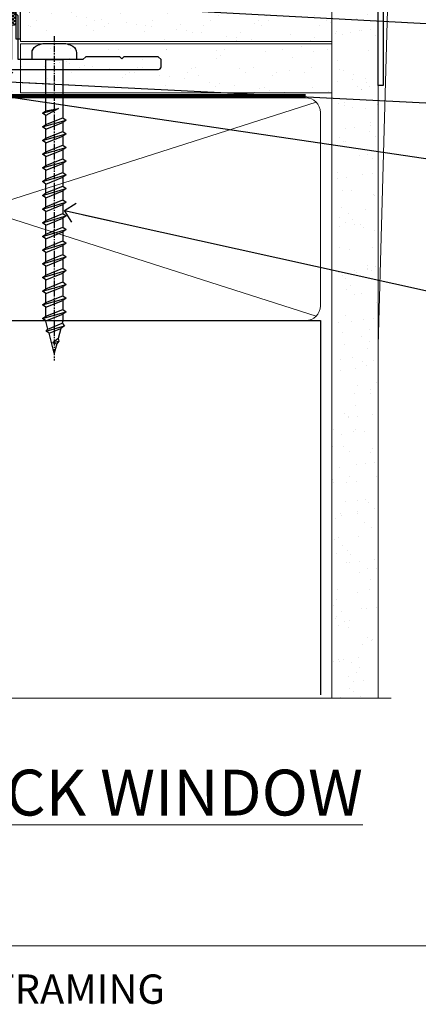
# Model space of a CAD drawing. Units: millimetres. Extents: x 0 to 9553, y -235 to 1143.
# Drawn here: x 1457 to 1539, y -12 to 189 of the extents above; entities that cross this region are included whole.
import ezdxf
from ezdxf import colors
from ezdxf.entities.mleader import LeaderData, LeaderLine
from ezdxf.math import Vec2, Vec3

# ---------------------------------------------------------------- set-up
doc = ezdxf.new("R2010")
doc.units = ezdxf.units.MM
doc.linetypes.add('CENTER', pattern=[2, 1.25, -0.25, 0.25, -0.25])
doc.linetypes.add('Dashed', pattern=[564.4444465637206, 282.2222232818604, -282.2222232818602])
doc.layers.add('Aluminium Systems Ltd Joinery Detail', color=7, linetype='Continuous')
doc.layers.add('Aluminium Systems Ltd Notes', color=7, linetype='Continuous')
doc.layers.add('No Print', color=7, linetype='Continuous', plot=False)
doc.styles.add('ASL TXT 50', font='romans.shx', dxfattribs={"height": 100})
doc.styles.get("Standard").update_dxf_attribs({"font": 'arial.ttf'})
pattern_1 = [(37.50000000000001, (107.7226721315938, 1.323760024297371), (-4.000078239960114, 122.3533093323356), [0, -96.52000000000001, 0, -107.95, 0, -103.1875]), (7.499999999999999, (107.7226721315938, 1.323760024297371), (112.3808207845007, 179.2062751420886), [0, -52.07000000000001, 0, -86.995, 0, -33.33750000000001]), (327.5, (29.61767213159362, 1.323760024297371), (197.7480925603645, 0.3592961696364227), [0, -31.75, 0, -114.3, 0, -149.225]), (317.5, (29.61767213159362, 1.323760024297371), (190.8891131180743, 55.73233081430406), [0, -15.875, 0, -74.92999999999999, 0, -85.725])]
pattern_2 = [(37.50000000000001, (107.7226721315919, 1.323760024296917), (-4.000078239960114, 122.3533093323356), [0, -96.52000000000001, 0, -107.95, 0, -103.1875]), (7.499999999999999, (107.7226721315919, 1.323760024296917), (112.3808207845007, 179.2062751420886), [0, -52.07000000000001, 0, -86.995, 0, -33.33750000000001]), (327.5, (29.61767213159192, 1.323760024296917), (197.7480925603645, 0.3592961696364227), [0, -31.75, 0, -114.3, 0, -149.225]), (317.5, (29.61767213159192, 1.323760024296917), (190.8891131180743, 55.73233081430406), [0, -15.875, 0, -74.92999999999999, 0, -85.725])]
pattern_3 = [(37.50000000000001, (-9.572001099554598, 0), (-0.2400046943976069, 7.341198559940135), [0, -5.791200000000001, 0, -6.476999999999999, 0, -6.191249999999999]), (7.499999999999999, (-9.572001099554598, 0), (6.74284924707004, 10.75237650852531), [0, -3.124200000000001, 0, -5.2197, 0, -2.00025]), (327.5, (-14.2583010995546, 0), (11.86488555362187, 0.02155777017818643), [0, -1.905, 0, -6.858, 0, -8.9535]), (317.5, (-14.2583010995546, 0), (11.45334678708446, 3.343939848858244), [0, -0.9524999999999999, 0, -4.495799999999999, 0, -5.1435])]

# ---------------------------------------------------------------- blocks, each defined once
blk = doc.blocks.new('Plywood Sheet CC Cladding Title')
at = {"layer": 'Aluminium Systems Ltd Joinery Detail', "lineweight": 5, "insert": (-259.173069248387, 6.455337110830442), "char_height": 9.375, "width": 553.0825377109722, "attachment_point": 1, "style": 'ASL TXT 50'}
blk.add_mtext('{\\fArial|b0|i0|c0|p34;\\H0.64x;\\W9.0505;          \\W1;PLYWOOD ON TIMBER FRAMING}', dxfattribs=at)
blk = doc.blocks.new('Title Architectural Sliding Flush Track Window')
at = {"layer": 'Aluminium Systems Ltd Joinery Detail', "lineweight": 5, "insert": (0, 50.03100226689286), "char_height": 9.375, "width": 553.0825377109722, "attachment_point": 1, "style": 'ASL TXT 50'}
blk.add_mtext('{\\fArial|b0|i0|c0|p34;\\W9.5009;\\L     \\W1;SLIDING FLUSH TRACK WINDOW}', dxfattribs=at)
blk = doc.blocks.new('Page Layout')
at = {"layer": 'Aluminium Systems Ltd Joinery Detail', "color": 8, "lineweight": 5}
blk.add_lwpolyline([(0, 694.6394637946069), (0, 0), (553.0825377109722, 0), (553.0825377109722, 694.6394637946069)], close=True, dxfattribs=at)
blk = doc.blocks.new('Page Layout Group')
at = {"layer": 'No Print'}
blk.add_blockref('Page Layout', (1200, 0), dxfattribs=at)
blk = doc.blocks.new('WS10G60Pan')
at = {"linetype": 'CENTER'}
blk.add_line((1.13686837721616e-13, 4.799999999999997), (1.695382248396522e-13, -61.49999999999999), dxfattribs=at)
for p, q in [((-1.749999999999972, -0.006495908111508797), (1.749999999999972, -0.006495908111523008)), ((-2.399999999999778, -10.95520833333357), (0.875, -10.00000000000029)), ((-1.750000000000227, -13.27054350069177), (1.750000000000142, -11.8705435006913)), ((-2.399999999999778, -13.75520833333356), (2.400000000000205, -12.35520833333355)), ((-1.749999999999318, -14.23987316597565), (1.750000000000142, -12.83987316597555)), ((-2.399999999999778, -16.55520833333355), (2.400000000000205, -15.15520833333355)), ((-1.750000000000256, -16.07054350069177), (1.750000000000142, -14.67054350069129)), ((-1.749999999999346, -17.03987316597564), (1.750000000000142, -15.63987316597554)), ((-2.399999999999807, -19.35520833333354), (2.400000000000205, -17.95520833333353)), ((-1.750000000000256, -18.87054350069175), (1.750000000000142, -17.47054350069128)), ((-1.749999999999346, -19.83987316597563), (1.750000000000142, -18.43987316597553)), ((-2.399999999999608, -22.15520833333348), (2.400000000000375, -20.75520833333347)), ((-1.750000000000085, -21.67054350069169), (1.750000000000313, -20.27054350069122)), ((-1.749999999999176, -22.63987316597557), (1.750000000000313, -21.23987316597547)), ((-2.399999999999608, -24.95520833333346), (2.400000000000375, -23.55520833333345)), ((-1.750000000000085, -24.47054350069168), (1.750000000000313, -23.0705435006912)), ((-1.749999999999176, -25.43987316597555), (1.750000000000313, -24.03987316597545)), ((-1.749999999999886, -27.27054350069162), (1.750000000000483, -25.87054350069114)), ((-2.399999999999437, -27.7552083333334), (2.400000000000546, -26.35520833333339)), ((-1.749999999998977, -28.23987316597549), (1.750000000000483, -26.83987316597539)), ((-2.399999999999437, -30.5552083333334), (2.400000000000546, -29.15520833333339)), ((-1.749999999999915, -30.07054350069161), (1.750000000000483, -28.67054350069114)), ((-1.749999999999005, -31.03987316597549), (1.750000000000483, -29.63987316597539)), ((-2.399999999999466, -33.35520833333338), (2.400000000000546, -31.95520833333337)), ((-1.749999999999915, -32.8705435006916), (1.750000000000483, -31.47054350069112)), ((-1.749999999999005, -33.83987316597547), (1.750000000000483, -32.43987316597537)), ((-2.399999999999267, -36.15520833333332), (2.400000000000716, -34.75520833333331)), ((-1.749999999999744, -35.67054350069154), (1.750000000000654, -34.27054350069106)), ((-1.749999999998835, -36.63987316597541), (1.750000000000654, -35.23987316597531)), ((-2.399999999999267, -38.9552083333333), (2.400000000000716, -37.5552083333333)), ((-1.749999999999744, -38.47054350069152), (1.750000000000654, -37.07054350069104)), ((-1.749999999998835, -39.43987316597539), (1.750000000000654, -38.03987316597529)), ((-1.749999999999545, -41.27054350069145), (1.750000000000824, -39.87054350069097)), ((-2.399999999999096, -41.75520833333323), (2.400000000000915, -40.35520833333322)), ((-1.749999999998636, -42.23987316597532), (1.750000000000824, -40.83987316597522)), ((-2.399999999999096, -44.55520833333323), (2.400000000000887, -43.15520833333322)), ((-1.749999999999545, -44.07054350069144), (1.750000000000824, -42.67054350069097)), ((-1.749999999998636, -45.03987316597532), (1.750000000000824, -43.63987316597522)), ((-2.399999999999096, -47.35520833333321), (2.400000000000887, -45.9552083333332)), ((-1.749999999999574, -46.87054350069143), (1.750000000000824, -45.47054350069095)), ((-1.749999999998636, -47.8398731659753), (1.750000000000824, -46.4398731659752)), ((-1.749999999999375, -49.67054350069137), (1.750000000000995, -48.27054350069089)), ((-2.399999999998926, -50.15520833333315), (2.400000000001086, -48.75520833333314)), ((-1.749999999998465, -50.63987316597525), (1.750000000000995, -49.23987316597514)), ((-2.399999999998926, -52.95520833333313), (2.400000000001086, -51.55520833333313)), ((-1.749999999999375, -52.47054350069135), (1.750000000000995, -51.07054350069087)), ((-1.749999999998465, -53.43987316597523), (1.750000000000995, -52.03987316597512)), ((-1.313985900019162, -55.09613786069923), (1.629463898622475, -53.91875794124229)), ((-1.668317768355621, -55.54180101577047), (2.07711519507717, -54.44938306810256)), ((-1.079397868451764, -55.97163231335648), (1.338553068846892, -55.0044519384368)), ((-0.26651867090564, -57.93294294568091), (0.9009437932724609, -57.59243306029562))]:
    blk.add_line(p, q)
blk.add_lwpolyline([(-1.749999999999972, 7.105427357601002e-15), (-4.549999999999983, 7.105427357601002e-15), (-4.549999999999983, 1.415931199201601, -0.2694477011433205), (-3.792726158981935, 2.719141793374284, -0.05750947552296399), (-2.624161707765296, 3.217500678617007, -0.07218085631326594), (-2.055662677420258, 3.300000000000004), (2.055662677420486, 3.29999999999999, -0.07218085631328257), (2.624161707765694, 3.21750067861695, -0.05750947552294939), (3.792726158981992, 2.719141793374312, -0.26944770114332), (4.55000000000004, 1.415931199201601), (4.55000000000004, 7.105427357601002e-15), (1.749999999999972, -7.105427357601002e-15), (1.749999999999972, -11.87054350069135), (2.400000000000006, -12.35520833333361), (1.749999999999972, -12.83987316597559), (1.750000000000142, -14.67054350069129), (2.400000000000205, -15.15520833333355), (1.750000000000142, -15.63987316597554), (1.750000000000142, -17.47054350069128), (2.400000000000205, -17.95520833333353), (1.750000000000142, -18.43987316597552), (1.750000000000313, -20.27054350069123), (2.400000000000375, -20.75520833333347), (1.750000000000313, -21.23987316597547), (1.750000000000313, -23.0705435006912), (2.400000000000375, -23.55520833333345), (1.750000000000313, -24.03987316597544), (1.750000000000483, -25.87054350069115), (2.400000000000546, -26.35520833333339), (1.750000000000483, -26.83987316597539), (1.750000000000483, -28.67054350069112), (2.400000000000546, -29.15520833333338), (1.750000000000483, -29.63987316597537), (1.750000000000654, -31.47054350069107), (2.400000000000745, -31.95520833333332), (1.750000000000654, -32.43987316597531), (1.750000000000654, -34.27054350069105), (2.400000000000745, -34.7552083333333), (1.750000000000654, -35.2398731659753), (1.750000000000824, -37.070543500691), (2.400000000000915, -37.55520833333324), (1.750000000000824, -38.03987316597524), (1.750000000000824, -39.87054350069097), (2.400000000000915, -40.35520833333322), (1.750000000000824, -40.83987316597522), (1.750000000001023, -42.67054350069093), (2.400000000001086, -43.15520833333316), (1.750000000001023, -43.63987316597516), (1.750000000001023, -45.47054350069089), (2.400000000001086, -45.95520833333315), (1.750000000001023, -46.43987316597513), (1.750000000001194, -48.27054350069083), (2.400000000001256, -48.75520833333309), (1.750000000001194, -49.23987316597508), (1.750000000001194, -51.07054350069082), (2.400000000001256, -51.55520833333307), (1.750000000001194, -52.03987316597507), (1.750000000001336, -53.46891108675013), (1.629463898622475, -53.91875794124229), (2.07711519507717, -54.44938306810256), (1.338553068846892, -55.0044519384368), (0.7891405777295972, -57.0548872695995), (0.9009437932724893, -57.5924330602956), (0.4982297479540136, -58.14058126679402), (8.526512829121202e-14, -60.0000000000003), (-1.079397868451764, -55.97163231335648), (-1.668317768355621, -55.54180101577047), (-1.313985900019162, -55.09613786069923), (-1.749999999998494, -53.46891108676002), (-1.749999999998494, -53.43987316597502), (-2.399999999998556, -52.95520833333302), (-1.749999999998721, -52.47054350069095), (-1.749999999998664, -50.63987316597508), (-2.399999999998727, -50.15520833333309), (-1.749999999998892, -49.67054350069101), (-1.749999999998664, -47.83987316597508), (-2.399999999998727, -47.3552083333331), (-1.749999999998892, -46.87054350069103), (-1.749999999998835, -45.03987316597515), (-2.399999999998926, -44.55520833333317), (-1.749999999999091, -44.0705435006911), (-1.749999999998835, -42.23987316597517), (-2.399999999998897, -41.75520833333317), (-1.749999999999091, -41.2705435006911), (-1.749999999999005, -39.43987316597523), (-2.399999999999096, -38.95520833333325), (-1.749999999999261, -38.47054350069118), (-1.749999999999005, -36.63987316597525), (-2.399999999999096, -36.15520833333325), (-1.749999999999261, -35.67054350069118), (-1.749999999999204, -33.83987316597531), (-2.399999999999267, -33.35520833333332), (-1.749999999999432, -32.87054350069126), (-1.749999999999176, -31.03987316597532), (-2.399999999999267, -30.55520833333333), (-1.749999999999432, -30.07054350069126), (-1.749999999999375, -28.23987316597538), (-2.399999999999437, -27.7552083333334), (-1.749999999999631, -27.27054350069133), (-1.749999999999375, -25.43987316597539), (-2.399999999999437, -24.9552083333334), (-1.749999999999631, -24.47054350069133), (-1.749999999999545, -22.63987316597546), (-2.399999999999608, -22.15520833333348), (-1.749999999999801, -21.67054350069141), (-1.749999999999545, -19.83987316597547), (-2.399999999999608, -19.35520833333348), (-1.749999999999801, -18.87054350069141), (-1.749999999999744, -17.03987316597554), (-2.399999999999778, -16.55520833333355), (-1.749999999999972, -16.07054350069148), (-1.749999999999716, -14.23987316597554), (-2.399999999999778, -13.75520833333356), (-1.749999999999972, -13.27054350069149), (-1.749999999999716, -11.43987316597556), (-2.399999999999778, -10.95520833333357), (-1.749999999999972, -10.47054350069151)], format="xyb", close=True)
for points in [[(-1.749999999999972, -10.47054350069151), (0.8749999999999716, -10.00000000000031), (-1.749999999999716, -11.43987316597556)], [(0.7891405777295972, -57.0548872695995), (-0.26651867090564, -57.93294294568091), (0.4982297479540136, -58.14058126679402)]]:
    blk.add_lwpolyline(points)
blk = doc.blocks.new('F083-21678')
at = {"flags": 128}
blk.add_lwpolyline([(150.999999827888, 18.99999997456828), (150.3999998278886, 19.59999997456774), (143.3999998278877, 19.59999997456774), (142.999999827888, 19.1999999745681), (142.5999998278875, 19.59999997456865), (135.5999998278875, 19.59999997456865), (134.999999827888, 18.99999997456919), (121.7999998278646, 18.99999997456919), (121.7999998278646, 27.91716798530095, 0.198912367379667), (121.7414211841018, 28.05858934153824), (120.8585784716273, 28.94143205401295, 0.198912367379667), (120.7171571153898, 29.00001069777548), (120.5999998278643, 29.00001069777548, 0.4142135623730534), (120.399999827864, 28.80001069777566), (120.399999827864, 18.99999997456919), (117.399998416733, 18.99999997456919), (117.399998416733, 21.29999997456869, 0.9999999999999999), (115.9999984167333, 21.29999997456869), (115.9999984167333, 18.99999997456942), (5.653731444174255, 18.99999997456874, -0.4592529226835946), (5.159442818741255, 19.57535748757894, 0.3089224212103073), (4.206717179558282, 21.55800132569496), (2.699998922311707, 22.42790551711735, 0.9999999999992361), (2.099998922307705, 21.38867503257919), (3.606717179553371, 20.51877084115407, -0.9999999999997929), (2.856717179548824, 19.21973273548068), (2.101331010672212, 19.65585514342641, 0.4142135623747937), (1.828125929914123, 19.58265006266905), (1.491732744707761, 18.99999997456851), (0.4999998278875779, 18.99999997456851, 0.414213562373095), (-1.721124220921411e-07, 18.49999997456851), (-1.721124505138505e-07, 0.4999999745682828, 0.414213562373095), (0.4999998278875495, -2.543148980294063e-08), (6.399999827886276, -2.543126242926519e-08, 0.414213562373095), (6.899999827886276, 0.4999999745687376), (6.899999827886305, 3.849999974567055, 0.1952598447288632), (5.92358473354615, 6.25496935368372, 0.9999999999999999), (4.776414922226095, 5.139621235832038, -0.1952598447288634), (5.299999827885941, 3.849999974567055), (5.299999827885912, 1.99999997456851), (5.002334145564745, 1.99999997456851), (4.639156905806303, 2.432817754797298, -0.3639702342664414), (2.260842749967523, 2.432817754798208), (1.897665510208171, 1.99999997456851), (1.599999827887004, 1.99999997456851), (1.599999827888851, 3.849999974567055, -0.1952598447288628), (2.123584733549606, 5.139621235832038, 0.685852654030212), (1.499999827887578, 6.495731265891465), (1.499999827887578, 16.49999997456851, -0.414213562373095), (1.999999827887578, 16.99999997456851), (150.4999998278871, 16.99999997456828, 0.414213562373095), (150.9999998278871, 17.49999997456828)], format="xyb", close=True, dxfattribs=at)
blk = doc.blocks.new('AC40 Sliding Window Flush Track Sill')
at = {"layer": 'Aluminium Systems Ltd Joinery Detail'}
for name, p in [('F083-21678', (-119.9999987128222, -18.2036345662296, -1.000000000000013)), ('WS10G60Pan', (9.17092109477835, 0.8028613164511285, -1.000000000000013))]:
    blk.add_blockref(name, p, dxfattribs=at)
blk = doc.blocks.new('_Open90')
at = {"color": 0, "linetype": 'ByBlock', "lineweight": -2}
for p, q in [((0, 0), (-2.439666651745029, 0)), ((-0.5, 0.5), (0, 0)), ((0, 0), (-0.5, -0.5))]:
    blk.add_line(p, q, dxfattribs=at)
blk = doc.blocks.new('140mm Framing Sill Gib')
at = {"layer": 'Aluminium Systems Ltd Joinery Detail', "linetype": 'Dashed'}
h = blk.add_hatch(dxfattribs=at)
h.set_pattern_fill('AR-SAND', color=0, scale=0.15)
h.set_pattern_definition([(37.50000000000001, (-50, -50), (-0.2400046943976069, 7.341198559940135), [0, -5.791200000000001, 0, -6.476999999999999, 0, -6.191249999999999]), (7.499999999999999, (-50, -50), (6.74284924707004, 10.75237650852531), [0, -3.124200000000001, 0, -5.2197, 0, -2.00025]), (327.5, (-54.68629999999996, -50), (11.86488555362187, 0.02155777017818643), [0, -1.905, 0, -6.858, 0, -8.9535]), (317.5, (-54.68629999999996, -50), (11.45334678708446, 3.343939848858244), [0, -0.9524999999999999, 0, -4.495799999999999, 0, -5.1435])])
h.paths.add_polyline_path([(221.1152900387526, 0.6486331199375854), (230.6135794214103, 0.6486331199375854), (230.6118794214121, 144.9659873371829), (221.1135900387544, 144.9659873371829)])
h = blk.add_hatch(dxfattribs=at)
h.set_pattern_fill('AR-SAND', color=0, scale=2.5)
h.set_pattern_definition(pattern_1)
h.paths.add_polyline_path([(230.6135794214119, 137.301596892532), (221.1152900387542, 137.301596892532), (221.1152900387542, 0.6486331199375854), (230.6135794214119, 0.6486331199375854)])
h = blk.add_hatch(dxfattribs=at)
h.set_pattern_fill('AR-SAND', color=0, scale=2.5)
h.set_pattern_definition(pattern_1)
h.paths.add_polyline_path([(221.1152900387542, 0.6486331199375854), (230.6135794214119, 0.6486331199375854), (230.6135794214119, 137.301596892532), (221.1152900387542, 137.301596892532)])
h = blk.add_hatch(dxfattribs=at)
h.set_pattern_fill('AR-SAND', color=0, scale=0.25)
h.set_pattern_definition([(37.50000000000001, (106.6605780663058, 0.6486331199375854), (-0.4000078239960114, 12.23533093323356), [0, -9.652000000000001, 0, -10.795, 0, -10.31875]), (7.499999999999999, (106.6605780663058, 0.6486331199375854), (11.23808207845007, 17.92062751420886), [0, -5.207000000000001, 0, -8.6995, 0, -3.33375]), (327.5, (98.85007806630574, 0.6486331199375854), (19.77480925603645, 0.03592961696364227), [0, -3.175, 0, -11.43, 0, -14.9225]), (317.5, (98.85007806630574, 0.6486331199375854), (19.08891131180743, 5.573233081430406), [0, -1.5875, 0, -7.492999999999999, 0, -8.5725])])
h.paths.add_polyline_path([(221.1152900387542, 0.6486331199375854), (230.6135794214119, 0.6486331199375854), (230.6135794214119, 137.301596892532), (221.1152900387542, 137.301596892532)])
h = blk.add_hatch(dxfattribs=at)
h.set_pattern_fill('AR-SAND', color=0, scale=2.5)
h.set_pattern_definition(pattern_2)
h.paths.add_polyline_path([(230.6135794214103, 137.3015968925324), (221.1152900387526, 137.3015968925324), (221.1152900387526, 0.6486331199375854), (230.6135794214103, 0.6486331199375854)])
h = blk.add_hatch(dxfattribs=at)
h.set_pattern_fill('AR-SAND', color=0, scale=2.5)
h.set_pattern_definition(pattern_2)
h.paths.add_polyline_path([(221.1152900387526, 0.6486331199375854), (230.6135794214103, 0.6486331199375854), (230.6135794214103, 137.3015968925324), (221.1152900387526, 137.3015968925324)])
at = {"layer": 'Aluminium Systems Ltd Joinery Detail', "color": 0, "lineweight": 5}
for p, q in [((232.611912548668, 144.9659903302277), (230.6127294214111, 72.80731022856025)), ((217.9234076235684, 78.75160176630743, -0.9999999999999858), (80.79694547825454, 122.549863109587, -0.9999999999999858)), ((80.79694547825454, 78.75160176630743, -0.9999999999999858), (217.9234076235682, 122.549863109587, -0.9999999999999858))]:
    blk.add_line(p, q, dxfattribs=at)
at = {"layer": 'Aluminium Systems Ltd Joinery Detail', "color": 0}
blk.add_lwpolyline([(230.611912548668, 125.9659903302277), (230.611912548668, 143.2339395226588, -0.2679491924311203), (231.111912548668, 144.0999649264432, 1.303225372841203), (229.7458871448837, 145.4659903302277, -0.267949192431124), (228.8798617410994, 144.9659903302277), (217.611912548668, 144.9659903302277), (217.611912548668, 145.9659903302277), (228.3758445711683, 145.9659903302277, 0.2134217652833892), (229.1212005636683, 146.299323663561, -1.057279696267401), (231.9452458820015, 143.4752783452278, 0.2134217652833941), (231.611912548668, 142.7299223527278), (231.611912548668, 125.9659903302277)], format="xyb", close=True, dxfattribs=at)
at = {"layer": 'Aluminium Systems Ltd Joinery Detail', "color": 0, "lineweight": 5}
blk.add_lwpolyline([(221.1152900387526, 0.6486331199375854), (221.1135900387544, 144.9659873371829), (230.6118794214121, 144.9659873371829), (230.6135794214103, 0.6486331199375854)], dxfattribs=at)
at = {"layer": 'Aluminium Systems Ltd Joinery Detail', "color": 0, "linetype": 'Dashed', "lineweight": 5, "ltscale": 0.01, "const_width": 0.25, "elevation": -0.7499999999999751}
blk.add_lwpolyline([(79.76976039945873, 1.323760024297371), (79.7701116199488, 120.4012861188276, -0.4175702237705191), (82.92102568541668, 123.5854642443592), (215.7748306328081, 123.5857985310122)], format="xyb", dxfattribs=at)
at = {"layer": 'Aluminium Systems Ltd Joinery Detail', "color": 0, "lineweight": 5, "elevation": -0.9999999999999787}
blk.add_lwpolyline([(82.94552246901492, 77.86163203693104, -0.4142135623730951), (79.90697574887906, 80.9001787570669), (79.90697574887906, 120.4012861188276, -0.414213562373095), (82.94552246901492, 123.4398328389634), (215.7748306328081, 123.4398328389634, -0.4142135623730958), (218.8133773529439, 120.4012861188276), (218.8133773529439, 80.9001787570669, -0.4142135623730941), (215.7748306328081, 77.86163203693104)], format="xyb", close=True, dxfattribs=at)
at = {"layer": 'Aluminium Systems Ltd Joinery Detail', "color": 0, "linetype": 'CENTER', "lineweight": 5, "ltscale": 3, "const_width": 0.5, "elevation": -0.4999999999999751}
blk.add_lwpolyline([(83.58525616667896, 123.9704071007382), (215.7748306328081, 123.9704071007382)], dxfattribs=at)
at = {"layer": 'Aluminium Systems Ltd Joinery Detail', "color": 0, "linetype": 'Dashed', "elevation": -0.9999999999999787}
blk.add_lwpolyline([(79.90697574887906, 1.323760024297371), (79.90697574887906, 1.323760024297371), (79.90697574887906, 77.86163203693104), (218.8133773529439, 77.86163203693104), (218.8133773529439, 1.323760024297371), (218.8133773529439, 1.323760024297371)], dxfattribs=at)
at = {"layer": 'Aluminium Systems Ltd Joinery Detail', "color": 0, "linetype": 'Continuous', "lineweight": 5, "ltscale": 0.12, "elevation": -0.9999999999999787}
blk.add_lwpolyline([(233.2882114735426, 0.6486331199375854), (90.37963107807536, 0.6486331199375854), (89.47592066958998, -2.785270599099022), (88.20932740622186, 4.632754308662697), (87.17196421171059, 0.6486331199375854), (-11.05841373492729, 0.6486331199375854)], dxfattribs=at)
blk = doc.blocks.new('Plywood Sheet CC AC40 Liner')
at = {"layer": 'Aluminium Systems Ltd Joinery Detail', "lineweight": 5}
h = blk.add_hatch(dxfattribs=at)
h.set_pattern_fill('HONEY', color=256, scale=0.2211125000000359, angle=360, style=0)
h.set_pattern_definition([(9.213864076586628e-15, (-528.9862883325195, -268.0206221861987), (1.053048281250171, 0.6079775633750983), [0.7020321875001139, -1.404064375000228]), (119.9999999999999, (-528.9862883325195, -268.0206221861987), (-1.053048155438884, 0.6079777812866397), [0.7020321875000983, -1.404064375000197]), (59.99999999999994, (-528.9862883325195, -268.0206221861987), (1.258112869470804e-07, 1.215955344661738), [-1.404064375000228, 0.7020321875001139])])
edge = h.paths.add_edge_path()
edge.add_arc((40.93091824599134, 2.930979210814257), 2.5, 180.0000000000001, 360.00000000000006, ccw=False)
edge.add_arc((40.93091824599134, 2.930979210814257), 2.5, 0, 180.0000000000001, ccw=False)
h = blk.add_hatch(dxfattribs=at)
h.set_pattern_fill('NET', color=256, scale=0.4422249999999999, angle=225, style=0)
h.set_pattern_definition([(315, (-1896.445539785772, 4373.742375906659), (-0.9928234407849511, -0.9928234407849515), []), (225, (-1896.445539785772, 4373.742375906659), (-0.9928234407849515, 0.9928234407849511), [])])
edge = h.paths.add_edge_path()
edge.add_line((52.530722226916, 5.494285773671436), (41.78778540713921, 5.500840232578412))
edge.add_arc((40.95138688025355, 3.03597827469639), 2.602903564714436, 283.05461229937526, 431.25644836746125, ccw=False)
edge.add_line((41.53932992250822, 0.5003462141903583), (52.57533779169654, 0.5003462141903583))
edge.add_arc((54.47948391955953, 3.014526820814353), 3.153866927914105, 128.1626499734255, 232.8610770962096, ccw=False)
at = {"layer": 'Aluminium Systems Ltd Joinery Detail'}
h = blk.add_hatch(dxfattribs=at)
h.set_pattern_fill('AR-SAND', color=256, scale=0.15)
h.set_pattern_definition(pattern_3)
h.paths.add_polyline_path([(119.109293774409, 5.262820595180528), (119.109293774409, -4.737179404819472), (55.47675706137517, -4.73717940482311), (55.47675706137517, 5.26282059517689)])
h = blk.add_hatch(dxfattribs=at)
h.set_pattern_fill('AR-SAND', color=256, scale=0.15)
h.set_pattern_definition(pattern_3)
h.paths.add_polyline_path([(119.109293774409, -5.237179404819472), (119.109293774409, -15.23717940481947), (55.47675706137517, -15.23717940482311), (55.47675706137517, -5.23717940482311)])
at = {"layer": 'Aluminium Systems Ltd Joinery Detail', "lineweight": 5}
h = blk.add_hatch(dxfattribs=at)
h.set_pattern_fill('ANSI37', color=256, scale=0.15)
h.set_pattern_definition([(45.00000000000001, (-231.601993442935, -560.2450245033288), (-0.3367596045400932, 0.3367596045400932), []), (135, (-231.601993442935, -560.2450245033288), (-0.3367596045400932, -0.3367596045400932), [])])
edge = h.paths.add_edge_path()
edge.add_arc((53.86705004449533, -9.50462174034692), 0.9866125402710012, 51.83121232280979, 132.263901216659)
edge.add_line((53.20350735123822, -8.7744742217983), (53.20350735123822, -15.78270040966891))
edge.add_arc((53.91363801263498, -16.29419281424271), 0.8751628626695301, 45.838321747589305, 144.2355755388267, ccw=False)
edge.add_arc((56.47675706132605, -15.23717940483039), 1.99999999995119, 179.9999999997916, 192.3918244982081, ccw=False)
edge.add_line((54.47675706137517, -15.23717940482311), (54.47675706137483, -8.728953216952505))
blk.add_line((-19.78006032345888, 5.500840232580231), (37.73194825449929, 0.5003462141903583, 2.000000000000011), dxfattribs=at)
at = {"layer": 'Aluminium Systems Ltd Joinery Detail'}
for p, q in [((53.20350735123913, -8.7744742217983, 1.000000000000011), (53.20350735123913, -15.78270040966891, 1.000000000000011)), ((56.47675706137517, -17.23717940482311, 1.000000000000011), (129.0595464602986, -17.23718239786467))]:
    blk.add_line(p, q, dxfattribs=at)
at = {"layer": 'Aluminium Systems Ltd Joinery Detail', "lineweight": 5}
blk.add_lwpolyline([(-19.78006032345888, 5.500840232580231), (37.7319482544911, 5.500840232580231), (37.73194825449929, 0.5003462141903583), (-19.78006032346343, 0.5003462141867203)], close=True, dxfattribs=at)
blk.add_lwpolyline([(41.51397930306149, 5.505984466693917), (52.530722226916, 5.494285773671436, 0.4915106188759529), (52.57533779169654, 0.5003462141903583), (41.53932992250822, 0.5003462141903583, 0.8101017670941715)], format="xyb", close=True, dxfattribs=at)
at = {"layer": 'Aluminium Systems Ltd Joinery Detail', "lineweight": 5, "elevation": -1.000000000000011}
for points in [[(55.47675706137517, -4.73717940482311), (119.109293774409, -4.737179404819472), (119.109293774409, 5.262820595180528), (55.47675706137517, 5.26282059517689)], [(55.47675706137517, -15.23717940482311), (119.109293774409, -15.23717940481947), (119.109293774409, -5.237179404819472), (55.47675706137517, -5.23717940482311)]]:
    blk.add_lwpolyline(points, close=True, dxfattribs=at)
at = {"layer": 'Aluminium Systems Ltd Joinery Detail', "elevation": -1.000000000000011}
blk.add_lwpolyline([(55.47675706137517, -5.73717940482311), (55.47675706137517, -15.23717940482311, 0.6885002580691579), (57.22211305387492, -15.90384607148735, -0.2134217652833945), (58.71282503887443, -15.23717940482311), (82.97675706137517, -15.23717940482311), (82.97675706137517, -16.23717940482311), (58.71282503887443, -16.23717940482311, 0.2134217652833893), (57.96746904637467, -16.57051273815523, -0.6885002580691693), (54.47675706137517, -15.23717940482311), (54.47675706137517, -5.73717940482311)], format="xyb", close=True, dxfattribs=at)
at = {"layer": 'Aluminium Systems Ltd Joinery Detail', "lineweight": 5, "ltscale": 0.12}
blk.add_circle((40.93091824599134, 2.930979210814257, 2.000000000000011), 2.5, dxfattribs=at)
at = {"layer": 'Aluminium Systems Ltd Joinery Detail', "lineweight": 5}
for centre, radius, start, end in [((53.86702399208144, -9.503893038749084, 1.000000000000011), 0.9860558519677073, 51.80385569436721, 132.2912578451608), ((53.91363801263589, -16.29419281424634, 1.000000000000011), 0.8751628626701816, 45.83832174768128, 144.2355755386894)]:
    blk.add_arc(centre, radius, start, end, dxfattribs=at)
blk = doc.blocks.new('Liner Sill Text AC40 Gib Slider')
at = {"layer": 'Aluminium Systems Ltd Notes', "color": 3, "lineweight": 5, "ltscale": 0.12}
ml = blk.add_multileader_mtext('Standard', dxfattribs=at)
ml.set_content('PLASTER OVER GIB GOLDLINE L AND CORNER TRIMS.', color=3)
ml.set_leader_properties(color=8)
ml.set_arrow_properties(name='OPEN90')
ml.build(insert=Vec2(0, 0))
ml.multileader.update_dxf_attribs({"text_left_attachment_type": 2, "text_right_attachment_type": 2})
ctx = ml.context
ctx.base_point, ctx.plane_origin = Vec3(45.61826734238809, 13.32878736640487), Vec3(-106.9724475301687, 25.29348595880583)
ctx.left_attachment, ctx.right_attachment = 2, 2
notes = []
notes.append((ctx, [(0, (1, 1, 0), (41.1534318401782, 13.32878736640487), (1, 0), 4.464835502209894, [(0, [(-13.62442012343627, 1.573168196995539)], 0, [])])]))
ctx.mtext.insert, ctx.mtext.width, ctx.mtext.line_spacing_style, ctx.mtext.flow_direction = Vec3(47.61826734238798, 22.66212069973699), 79.86544210516695, 2, 5
ml = blk.add_multileader_mtext('Standard', dxfattribs=at)
ml.set_content('FLEXIBLE SEALANT IN 3-5mm GAP', color=3)
ml.set_leader_properties(color=8)
ml.set_arrow_properties(name='OPEN90')
ml.build(insert=Vec2(0, 0))
ml.multileader.update_dxf_attribs({"text_left_attachment_type": 2, "text_right_attachment_type": 2})
ctx = ml.context
ctx.base_point, ctx.plane_origin = Vec3(45.61826734238809, -6.389012029267178), Vec3(-106.9724475301687, 11.16729187653982)
ctx.left_attachment, ctx.right_attachment = 2, 2
notes.append((ctx, [(0, (1, 1, 0), (41.1534318401782, -6.389012029267178), (1, 0), 4.464835502209894, [(0, [(-43.12038260703093, -1.921370598938665)], 0, [])])]))
ctx.mtext.insert, ctx.mtext.width, ctx.mtext.line_spacing_style, ctx.mtext.flow_direction = Vec3(47.61826734238798, -0.3890120292671781), 79.86544210516695, 2, 5
ml = blk.add_multileader_mtext('Standard', dxfattribs=at)
ml.set_content('FLAT PACKERS', color=3)
ml.set_leader_properties(color=8)
ml.set_arrow_properties(name='OPEN90')
ml.build(insert=Vec2(0, 0))
ml.multileader.update_dxf_attribs({"text_left_attachment_type": 2, "text_right_attachment_type": 2})
ctx = ml.context
ctx.base_point, ctx.plane_origin = Vec3(45.61826734238809, -34.16670203431931), Vec3(103.6848320405052, 124.8879602188608)
ctx.left_attachment, ctx.right_attachment, ctx.text_align_type = 2, 2, 2
notes.append((ctx, [(1, (1, 1, 0), (41.1534318401782, -34.16670203431931), (1, 0), 4.464835502209894, [(0, [(-65.11709400216887, -18.43934011811143)], 0, [])])]))
ctx.mtext.insert, ctx.mtext.width, ctx.mtext.defined_height, ctx.mtext.alignment, ctx.mtext.line_spacing_style, ctx.mtext.flow_direction = Vec3(88.78879940241632, -31.50003536765507), 63.87110266633351, 9.448686068864237, 3, 2, 5
ml = blk.add_multileader_mtext('Standard', dxfattribs=at)
ml.set_content('WATER RESISTANT\\PAIRSEAL ON PEF ROD', color=3)
ml.set_leader_properties(color=8)
ml.set_arrow_properties(name='OPEN90')
ml.build(insert=Vec2(0, 0))
ml.multileader.update_dxf_attribs({"text_left_attachment_type": 2, "text_right_attachment_type": 2})
ctx = ml.context
ctx.base_point, ctx.plane_origin = Vec3(45.61826734238809, -22.660135535476), Vec3(-106.9724475301687, -5.103831629669003)
ctx.left_attachment, ctx.right_attachment = 2, 2
notes.append((ctx, [(0, (1, 1, 0), (41.1534318401782, -22.660135535476), (1, 0), 4.464835502209894, [(0, [(-46.81273980617652, -18.19249410514749)], 0, [])])]))
ctx.mtext.insert, ctx.mtext.width, ctx.mtext.line_spacing_style, ctx.mtext.flow_direction = Vec3(47.61826734238866, -16.660135535476), 79.86544210516695, 2, 5
ml = blk.add_multileader_mtext('Standard', dxfattribs=at)
ml.set_content('FIXINGS: PAIRS OF 75x3.15mm NAILS OR 1 X 8g 65MM SS SCREWS AT 150 FROM CORNERS AND 450 CENTRES', color=3)
ml.set_leader_properties(color=8)
ml.set_arrow_properties(name='OPEN90')
ml.build(insert=Vec2(0, 0))
ml.multileader.update_dxf_attribs({"text_left_attachment_type": 2, "text_right_attachment_type": 2})
ctx = ml.context
ctx.base_point, ctx.plane_origin = Vec3(45.61826734238809, -61.24306556453303), Vec3(-124.0992404349295, -76.80279165163302)
ctx.left_attachment, ctx.right_attachment = 2, 2
notes.append((ctx, [(0, (1, 1, 0), (40.9057662806008, -61.24306556453303), (1, 0), 4.712501061787293, [(0, [(-34.12926444325376, -44.58848458596549)], 0, [])])]))
ctx.mtext.insert, ctx.mtext.width, ctx.mtext.line_spacing_style, ctx.mtext.flow_direction = Vec3(47.61826734238798, -41.90973223120091), 55.16606061165112, 2, 5
for ctx, leaders in notes:
    for number, flags, end, landing, length, lines in leaders:
        leader = LeaderData()
        leader.index, (leader.has_last_leader_line, leader.has_dogleg_vector, leader.attachment_direction) = number, flags
        leader.last_leader_point, leader.dogleg_vector, leader.dogleg_length = Vec3(end), Vec3(landing), length
        for number, points, colour, breaks in lines:
            line = LeaderLine()
            line.index, line.vertices, line.color, line.breaks = number, Vec3.list(points), colors.encode_raw_color(colour), breaks
            leader.lines.append(line)
        ctx.leaders.append(leader)

msp = doc.modelspace()

# ---------------------------------------------------------------- block references
at = {"layer": 'Aluminium Systems Ltd Joinery Detail'}
for name, p in [('Page Layout Group', (0, 0)), ('AC40 Sliding Window Flush Track Sill', (1455.207803615564, 180.4288059343526, 2.000000000000024)), ('Liner Sill Text AC40 Gib Slider', (1500.601435932755, 194.965987337182, 1.000000000000011)), ('140mm Framing Sill Gib', (1300, 50)), ('Title Architectural Sliding Flush Track Window', (1200, -14)), ('Plywood Sheet CC Cladding Title', (1459.173069248387, -12.30002826743657))]:
    msp.add_blockref(name, p, dxfattribs=at)
at = {"layer": 'Aluminium Systems Ltd Joinery Detail', "xscale": -1, "rotation": 180}
msp.add_blockref('Plywood Sheet CC AC40 Liner', (1402.004296264345, 179.7284617181722, 1.000000000000011), dxfattribs=at)

doc.saveas('drawing.dxf')
